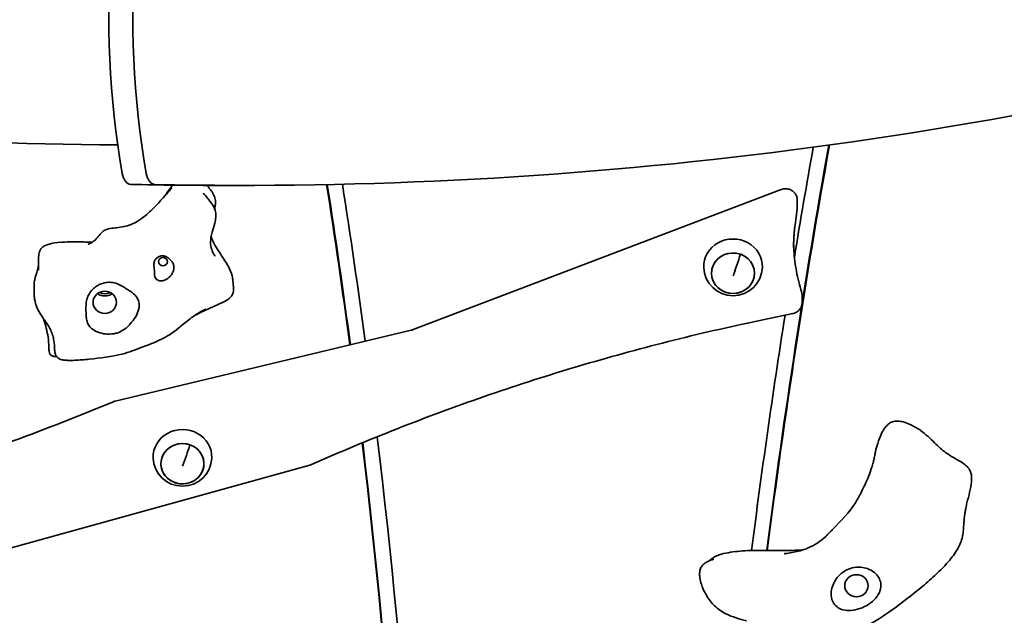
# Model space of a CAD drawing. Units: millimetres. Extents: x -688 to 8997, y -750 to 8615.
# Drawn here: x 6302 to 6805, y 2119 to 2424 of the extents above; entities that cross this region are included whole.
import ezdxf

# ---------------------------------------------------------------- set-up
doc = ezdxf.new("R2010")
doc.units = ezdxf.units.MM
doc.layers.add('Dimensions', color=7, linetype='Continuous')
doc.layers.add('Widoczne (ISO)', color=255, linetype='Continuous', lineweight=50)
doc.styles.get("Standard").update_dxf_attribs({"font": 'arial.ttf'})
doc.dimstyles.new('Leikkiset keinu', dxfattribs={"dimtxt": 150, "dimasz": 2.5, "dimexe": 0.06, "dimexo": 0.625, "dimtad": 0, "dimtih": 1, "dimtoh": 1, "dimdec": 0, "dimtxsty": 'Standard', "dimcen": 2.5, "dimadec": 0, "dimazin": 0, "dimtfac": 1, "dimtmove": 0, "dimatfit": 3, "dimfxl": 1, "dimarcsym": 0})

# ---------------------------------------------------------------- blocks, each defined once
blk = doc.blocks.new('*D91')
at = {"layer": 'Defpoints', "color": 0}
for p in [(227.59, 2727.33), (8985, 2487.27), (8985, -651.69)]:
    blk.add_point(p, dxfattribs=at)
at = {"layer": 'Dimensions', "color": 0, "lineweight": -2}
for p, q in [((227.59, 2726.7), (227.59, -651.75)), ((8985, 2486.64), (8985, -651.75)), ((230.09, -651.69), (4381.95, -651.69)), ((8982.5, -651.69), (4830.65, -651.69))]:
    blk.add_line(p, q, dxfattribs=at)
at = {"layer": 'Dimensions', "color": 0}
for points in [[(230.09, -651.27), (230.09, -652.11), (227.59, -651.69)], [(8982.5, -652.11), (8982.5, -651.27), (8985, -651.69)]]:
    blk.add_solid(points, dxfattribs=at)
at = {"layer": 'Dimensions', "color": 0, "insert": (4606.3, -651.69), "char_height": 150, "attachment_point": 5}
blk.add_mtext('8757', dxfattribs=at)
blk = doc.blocks.new('*D92')
at = {"layer": 'Defpoints', "color": 0}
for p in [(7599.1, 2915.41), (2227.59, 2734.83), (7599.1, 733.9)]:
    blk.add_point(p, dxfattribs=at)
at = {"layer": 'Dimensions', "color": 0, "lineweight": -2}
for p, q in [((7599.1, 2914.78), (7599.1, 733.84)), ((2227.59, 2734.2), (2227.59, 733.84)), ((2230.09, 733.9), (4689.82, 733.9)), ((7596.6, 733.9), (5136.87, 733.9))]:
    blk.add_line(p, q, dxfattribs=at)
at = {"layer": 'Dimensions', "color": 0}
for points in [[(2230.09, 734.32), (2230.09, 733.48), (2227.59, 733.9)], [(7596.6, 733.48), (7596.6, 734.32), (7599.1, 733.9)]]:
    blk.add_solid(points, dxfattribs=at)
at = {"layer": 'Dimensions', "color": 0, "insert": (4913.35, 733.9), "char_height": 150, "attachment_point": 5}
blk.add_mtext('5372', dxfattribs=at)

msp = doc.modelspace()

# ---------------------------------------------------------------- linework, layer by layer
at = {"layer": 'Widoczne (ISO)', "linetype": 'Continuous', "lineweight": 35}
for p, q in [((6416.7, 2339.22), (6404.42, 2339.22)), ((6503.18, 2265.42), (6691.32, 2337.06)), ((6699.53, 2327.94), (6699.53, 2331.71)), ((6699.48, 2327.23), (6698.39, 2318.82)), ((6670.38, 2303.75), (6670.47, 2303.97)), ((6701.99, 2279.26), (6701.99, 2283.02)), ((6697.28, 2273.64), (6677.15, 2269.39)), ((6350.78, 2228.84), (6502.14, 2265.1)), ((6388.89, 2206.27), (6388.97, 2206.49)), ((6450.39, 2196.06), (6284.67, 2150.17))]:
    msp.add_line(p, q, dxfattribs=at)
for centre in [(6666.69, 2297.75), (6385.19, 2200.28)]:
    msp.add_arc(centre, 15, 182.234, 357.766, dxfattribs=at)
for centre, major_axis, ratio, start_param, end_param in [((6501.51, 2424.48), (0, 268.43), 0.573576, 0.986185, 1.87009), ((6513.8, 2424.48), (0, 268.43), 0.573576, 0.986185, 1.87009), ((6377.54, 10735.13), (0, -8375.36), 0.573576, 6.154238, 6.277883), ((6416.7, 8938.15), (0, -6598.93), 0.573576, 6.271112, 6.443671), ((11396.58, 1622.5), (-4746.24, 0), 0.939693, 6.117101, 6.164079), ((11396.58, 1620.44), (-4746.24, 0), 0.939693, 6.116623, 6.163616), ((11396.58, 1620.44), (-4754.24, 0), 0.939693, 6.117163, 6.129903), ((6358.78, 2347.7), (0, -8), 0.573576, 5.011683, 6.271112), ((6371.06, 2347.7), (0, -8), 0.573576, 5.011683, 6.271112), ((6404.42, 8938.15), (0, -6598.93), 0.573576, 6.271112, 6.283185), ((2313.81, 1768.47), (4189.43, 0), 0.939693, 0.124565, 0.145597), ((2313.81, 1770.52), (4189.43, 0), 0.939693, 0.124056, 0.145072), ((2313.81, 1768.47), (4197.43, 0), 0.939693, 0.124805, 0.145362), ((6666.69, 2297.68), (-15, 0), 0.939693, 3.104951, 6.319827), ((6666.69, 2294.26), (-11, 0), 0.939693, 4.363323, 10.644763), ((6666.69, 2299.14), (5.83, 17.03), 0.116978, 4.382841, 5.040304), ((6666.69, 2299.14), (5.85, 17.02), 0.117539, 4.383036, 5.040499), ((6666.69, 2294.26), (-11, 0), 0.939693, 4.361578, 4.363323), ((6345.48, 2288.26), (6, 0), 0.939693, 4.050125, 5.374653), ((6345.48, 2288.26), (-4.75, 0), 0.939693, 1.009674, 2.131918), ((11396.58, 1620.44), (-4754.24, 0), 0.939693, 6.13664, 6.163833), ((6385.19, 2200.21), (-15, 0), 0.939693, 3.104951, 6.319827), ((2313.81, 1768.47), (4197.43, 0), 0.939693, 0.019299, 0.112335), ((6385.19, 2196.79), (-11, 0), 0.939693, 4.363323, 10.644763), ((6385.19, 2201.66), (5.83, 17.03), 0.116978, 4.382841, 5.040304), ((6385.19, 2201.66), (5.85, 17.02), 0.117539, 4.383036, 5.040499), ((6385.19, 2196.79), (-11, 0), 0.939693, 4.361578, 4.363323), ((2313.81, 1768.47), (4189.43, 0), 0.939693, 0.019336, 0.111746), ((2313.81, 1770.52), (4189.43, 0), 0.939693, 0.018815, 0.111246)]:
    msp.add_ellipse(centre, major_axis=major_axis, ratio=ratio, start_param=start_param, end_param=end_param, dxfattribs=at)
for centre, major_axis in [((6375.21, 2300.2), (-2.25, 0)), ((6666.69, 2294.26), (11, 0)), ((6345.48, 2279.37), (-6, 0)), ((6385.19, 2196.79), (11, 0)), ((6729.81, 2134.36), (6, 0))]:
    msp.add_ellipse(centre, major_axis=major_axis, ratio=0.939693, dxfattribs=at)
for points, knots in [([(6375.37, 2332.93), (6376.44, 2334.14), (6377.51, 2335.36), (6378.83, 2336.81), (6379.12, 2337.14), (6379.46, 2337.5), (6379.54, 2337.58), (6379.64, 2337.69), (6379.67, 2337.73), (6379.73, 2337.79), (6379.75, 2337.81), (6379.77, 2337.84), (6379.78, 2337.85), (6379.78, 2337.85)], [0, 0, 0, 0, 0.5041154, 0.5041154, 0.6470617, 0.6470617, 0.6933467, 0.6933467, 0.7186262, 0.7186262, 0.7439835, 0.7439835, 0.7673639, 0.7673639, 0.7673639, 0.7673639]), ([(6397.67, 2339.23), (6398.32, 2338.48), (6398.95, 2337.71), (6400.06, 2336.21), (6400.55, 2335.48), (6401.39, 2333.9), (6401.74, 2333.03), (6401.92, 2332.12)], [0.2177391, 0.2177391, 0.2177391, 0.2177391, 0.5254272, 0.5254272, 0.7942345, 0.7942345, 1.0734527, 1.0734527, 1.0734527, 1.0734527]), ([(6699.53, 2331.71), (6699.53, 2332.31), (6699.43, 2332.92), (6699.04, 2334.07), (6698.75, 2334.61), (6698, 2335.59), (6697.55, 2336.03), (6696.51, 2336.74), (6695.93, 2337.02), (6694.71, 2337.39), (6694.06, 2337.48), (6692.77, 2337.45), (6692.13, 2337.34), (6691.45, 2337.11), (6691.38, 2337.08), (6691.32, 2337.06)], [5.78212, 5.78212, 5.78212, 5.78212, 6.090834, 6.090834, 6.401934, 6.401934, 6.718997, 6.718997, 7.042877, 7.042877, 7.371761, 7.371761, 7.702308, 7.702308, 7.737933, 7.737933, 7.737933, 7.737933]), ([(6395.89, 2335.12), (6396.27, 2334.7), (6396.68, 2334.25), (6397.63, 2333.18), (6398.18, 2332.55), (6399.44, 2331), (6400.13, 2330.06), (6401.33, 2327.99), (6401.82, 2326.84), (6402.06, 2325.65)], [0, 0, 0, 0, 0.183034, 0.183034, 0.43307, 0.43307, 0.781863, 0.781863, 1.149657, 1.149657, 1.149657, 1.149657]), ([(6401.92, 2332.12), (6402.08, 2331.33), (6402.11, 2330.5), (6401.97, 2328.84), (6401.81, 2328.01), (6401.6, 2327.2)], [0, 0, 0, 0, 0.2456222, 0.2456222, 0.5003245, 0.5003245, 0.5003245, 0.5003245]), ([(6358.88, 2319.18), (6360.68, 2319.9), (6362.37, 2320.92), (6366.02, 2323.5), (6367.94, 2325.18), (6370.87, 2328.02), (6371.97, 2329.16), (6373.04, 2330.33)], [0, 0, 0, 0, 0.585784, 0.585784, 1.35736, 1.35736, 1.860955, 1.860955, 1.860955, 1.860955]), ([(6699.53, 2327.94), (6699.53, 2327.9), (6699.53, 2327.85), (6699.53, 2327.75), (6699.53, 2327.71), (6699.52, 2327.61), (6699.52, 2327.56), (6699.51, 2327.47), (6699.51, 2327.42), (6699.5, 2327.33), (6699.49, 2327.28), (6699.48, 2327.23)], [0.5010654, 0.5010654, 0.5010654, 0.5010654, 0.5253466, 0.5253466, 0.5496279, 0.5496279, 0.5739091, 0.5739091, 0.5981904, 0.5981904, 0.6224717, 0.6224717, 0.6224717, 0.6224717]), ([(6402.06, 2325.65), (6402.25, 2324.75), (6402.29, 2323.8), (6402.15, 2321.85), (6401.95, 2320.83), (6401.32, 2318.3), (6400.82, 2316.8), (6400.4, 2315.34)], [0, 0, 0, 0, 0.278765, 0.278765, 0.587169, 0.587169, 1.063194, 1.063194, 1.063194, 1.063194]), ([(6339.94, 2310.76), (6340.65, 2311.34), (6341.38, 2312.15), (6342.76, 2313.81), (6343.43, 2314.65), (6344.54, 2315.63), (6344.87, 2315.88), (6345.58, 2316.33), (6345.96, 2316.52), (6346.36, 2316.67)], [0, 0, 0, 0, 0.3956859, 0.3956859, 0.7256241, 0.7256241, 0.8490868, 0.8490868, 0.9776338, 0.9776338, 0.9776338, 0.9776338]), ([(6346.36, 2316.67), (6347.02, 2316.92), (6347.7, 2317.07), (6349.43, 2317.36), (6350.48, 2317.45), (6354.02, 2317.84), (6356.54, 2318.24), (6358.88, 2319.18)], [0, 0, 0, 0, 0.208916, 0.208916, 0.526442, 0.526442, 1.284627, 1.284627, 1.284627, 1.284627]), ([(6698.39, 2318.82), (6698.29, 2318.07), (6698.21, 2317.31), (6698.05, 2315.8), (6697.98, 2315.04), (6697.86, 2313.53), (6697.81, 2312.77), (6697.74, 2311.26), (6697.71, 2310.5), (6697.67, 2308.98), (6697.66, 2308.22), (6697.66, 2307.46)], [2.519121, 2.519121, 2.519121, 2.519121, 2.5434022, 2.5434022, 2.5676835, 2.5676835, 2.5919648, 2.5919648, 2.616246, 2.616246, 2.6405273, 2.6405273, 2.6405273, 2.6405273]), ([(6337.03, 2308.99), (6337.03, 2308.99), (6337.04, 2309), (6337.12, 2309.03), (6337.29, 2309.11), (6337.76, 2309.34), (6338.07, 2309.5), (6338.88, 2309.97), (6339.42, 2310.33), (6339.94, 2310.76)], [0.2146177, 0.2146177, 0.2146177, 0.2146177, 0.2771023, 0.2771023, 0.4689269, 0.4689269, 0.666704, 0.666704, 0.9579272, 0.9579272, 0.9579272, 0.9579272]), ([(6400.4, 2315.34), (6400.15, 2314.42), (6399.92, 2313.52), (6399.51, 2311.09), (6399.5, 2309.59), (6399.93, 2307.02), (6400.31, 2305.89), (6400.76, 2304.94)], [0, 0, 0, 0, 0.29622, 0.29622, 0.811401, 0.811401, 1.254988, 1.254988, 1.254988, 1.254988]), ([(6400.18, 2311.82), (6400.76, 2310.4), (6401.54, 2309), (6403.82, 2305.27), (6405.43, 2302.98), (6407.53, 2299.66), (6408.11, 2298.7), (6408.65, 2297.71)], [0, 0, 0, 0, 0.502324, 0.502324, 1.372307, 1.372307, 1.717387, 1.717387, 1.717387, 1.717387]), ([(6311.57, 2300.62), (6311.57, 2300.65), (6311.57, 2300.68), (6311.57, 2300.75), (6311.57, 2300.8), (6311.57, 2300.92), (6311.57, 2301.01), (6311.57, 2301.27), (6311.57, 2301.45), (6311.6, 2302.2), (6311.63, 2302.76), (6311.75, 2303.78), (6311.84, 2304.27), (6312.01, 2304.94), (6312.07, 2305.13), (6312.16, 2305.41), (6312.19, 2305.49), (6312.24, 2305.62), (6312.25, 2305.67), (6312.3, 2305.78), (6312.33, 2305.86), (6312.39, 2306), (6312.42, 2306.07), (6312.47, 2306.17), (6312.48, 2306.2), (6312.5, 2306.24)], [0, 0, 0, 0, 0.0180938, 0.0180938, 0.0376638, 0.0376638, 0.0675208, 0.0675208, 0.1297343, 0.1297343, 0.3162275, 0.3162275, 0.4885379, 0.4885379, 0.5583785, 0.5583785, 0.5902243, 0.5902243, 0.6067427, 0.6067427, 0.6318905, 0.6318905, 0.6542867, 0.6542867, 0.6661466, 0.6661466, 0.6661466, 0.6661466]), ([(6313.81, 2307.75), (6313.56, 2307.57), (6313.32, 2307.36), (6312.91, 2306.91), (6312.74, 2306.67), (6312.56, 2306.36), (6312.53, 2306.3), (6312.5, 2306.24)], [-0.7443082, -0.7443082, -0.7443082, -0.7443082, -0.69336, -0.69336, -0.6455946, -0.6455946, -0.6341645, -0.6341645, -0.6341645, -0.6341645]), ([(6328.96, 2310.34), (6327.15, 2310.33), (6325.29, 2310.25), (6320.48, 2309.88), (6318.87, 2309.56), (6317.51, 2309.28), (6316.62, 2309.05), (6314.94, 2308.45), (6314.3, 2308.11), (6313.81, 2307.75)], [-0.5215955, -0.5215955, -0.5215955, -0.5215955, -0.4547713, -0.4547713, -0.3433605, -0.3433605, -0.1838956, -0.1838956, 0, 0, 0, 0]), ([(6339.13, 2310.15), (6338.31, 2310.15), (6337.43, 2310.17), (6334.26, 2310.26), (6331.74, 2310.37), (6328.96, 2310.34)], [-1.173524, -1.173524, -1.173524, -1.173524, -0.833276, -0.833276, 0, 0, 0, 0]), ([(6697.68, 2309.34), (6697.7, 2308.18), (6697.75, 2307.01), (6697.93, 2304.06), (6698.1, 2302.27), (6698.53, 2298.7), (6698.8, 2296.93), (6699.46, 2293.39), (6699.84, 2291.64), (6700.71, 2288.14), (6701.2, 2286.41), (6701.74, 2284.69)], [2.6605847, 2.6605847, 2.6605847, 2.6605847, 2.697892, 2.697892, 2.7552566, 2.7552566, 2.8126213, 2.8126213, 2.869986, 2.869986, 2.9273507, 2.9273507, 2.9273507, 2.9273507]), ([(6370.94, 2300.48), (6371.06, 2300.76), (6371.21, 2301.03), (6371.55, 2301.52), (6371.74, 2301.74), (6372.14, 2302.12), (6372.35, 2302.29), (6372.79, 2302.58), (6373.02, 2302.7), (6373.57, 2302.93), (6373.89, 2303.03), (6374.78, 2303.18), (6375.35, 2303.17), (6376.43, 2302.93), (6376.92, 2302.72), (6377.37, 2302.43)], [-0.772244, -0.772244, -0.772244, -0.772244, -0.6797915, -0.6797915, -0.5923347, -0.5923347, -0.5128337, -0.5128337, -0.4342462, -0.4342462, -0.3336394, -0.3336394, -0.1625788, -0.1625788, 0, 0, 0, 0]), ([(6377.37, 2302.43), (6377.85, 2302.13), (6378.29, 2301.74), (6379.1, 2300.95), (6379.4, 2300.64), (6379.92, 2300.03), (6380.17, 2299.67), (6380.39, 2299.2)], [-0.4656488, -0.4656488, -0.4656488, -0.4656488, -0.2884166, -0.2884166, -0.156885, -0.156885, 0, 0, 0, 0]), ([(6400.76, 2304.94), (6400.95, 2304.51), (6401.17, 2304.1), (6401.48, 2303.55), (6401.58, 2303.37), (6401.71, 2303.15), (6401.75, 2303.09), (6401.78, 2303.04), (6401.79, 2303.04), (6401.79, 2303.04)], [0, 0, 0, 0, 0.1964415, 0.1964415, 0.2999071, 0.2999071, 0.3579606, 0.3579606, 0.3815919, 0.3815919, 0.3815919, 0.3815919]), ([(6309.45, 2289.64), (6309.49, 2290.06), (6309.56, 2290.52), (6309.74, 2291.51), (6309.88, 2292.06), (6310.24, 2293.32), (6310.48, 2294.04), (6310.94, 2295.43), (6311.16, 2296.13), (6311.44, 2297.27), (6311.52, 2297.76), (6311.55, 2298.1)], [0, 0, 0, 0, 0.1383498, 0.1383498, 0.3065648, 0.3065648, 0.5328686, 0.5328686, 0.7805964, 0.7805964, 0.9976756, 0.9976756, 0.9976756, 0.9976756]), ([(6370.57, 2297.97), (6370.55, 2298.18), (6370.55, 2298.39), (6370.57, 2299.37), (6370.73, 2299.98), (6370.94, 2300.48)], [-0.2113681, -0.2113681, -0.2113681, -0.2113681, -0.1656774, -0.1656774, 0, 0, 0, 0]), ([(6370.86, 2295.15), (6370.84, 2295.51), (6370.81, 2295.91), (6370.68, 2296.92), (6370.6, 2297.44), (6370.57, 2297.97)], [-0.3074964, -0.3074964, -0.3074964, -0.3074964, -0.161209, -0.161209, 0, 0, 0, 0]), ([(6380.39, 2299.2), (6380.5, 2298.95), (6380.6, 2298.7), (6380.75, 2298.1), (6380.81, 2297.76), (6380.86, 2296.69), (6380.73, 2295.93), (6380.27, 2294.65), (6380.02, 2294.16), (6379.46, 2293.32), (6379.18, 2292.96), (6378.58, 2292.31), (6378.26, 2292.02), (6377.54, 2291.46), (6377.14, 2291.2), (6376.21, 2290.72), (6375.67, 2290.52), (6374.54, 2290.29), (6374, 2290.28), (6373.1, 2290.44), (6372.72, 2290.58), (6372.07, 2291), (6371.8, 2291.25), (6371.35, 2291.88), (6371.18, 2292.26), (6371.07, 2292.66)], [-1.55926, -1.55926, -1.55926, -1.55926, -1.479786, -1.479786, -1.378845, -1.378845, -1.166407, -1.166407, -1.020346, -1.020346, -0.901496, -0.901496, -0.787893, -0.787893, -0.66315, -0.66315, -0.511401, -0.511401, -0.358081, -0.358081, -0.236267, -0.236267, -0.125652, -0.125652, 0, 0, 0, 0]), ([(6408.65, 2297.71), (6409.47, 2296.19), (6410.19, 2294.59), (6410.7, 2292.48), (6410.78, 2292.06), (6410.87, 2291.41), (6410.9, 2291.16), (6410.92, 2290.83), (6410.93, 2290.72), (6410.94, 2290.55), (6410.94, 2290.49), (6410.94, 2290.4), (6410.95, 2290.37), (6410.95, 2290.33), (6410.95, 2290.31), (6410.95, 2290.3)], [0, 0, 0, 0, 0.5295721, 0.5295721, 0.6550766, 0.6550766, 0.7288021, 0.7288021, 0.7669937, 0.7669937, 0.7934798, 0.7934798, 0.8109132, 0.8109132, 0.829443, 0.829443, 0.829443, 0.829443]), ([(6309.39, 2287.98), (6309.39, 2288.03), (6309.39, 2288.1), (6309.39, 2288.27), (6309.39, 2288.38), (6309.4, 2288.64), (6309.4, 2288.81), (6309.42, 2289.2), (6309.43, 2289.42), (6309.45, 2289.64)], [0, 0, 0, 0, 0.0421211, 0.0421211, 0.0857759, 0.0857759, 0.1453852, 0.1453852, 0.2171283, 0.2171283, 0.2171283, 0.2171283]), ([(6335.85, 2276.32), (6335.85, 2277.3), (6335.88, 2278.32), (6336.19, 2280.48), (6336.46, 2281.51), (6337.52, 2284.04), (6338.49, 2285.38), (6339.73, 2286.48)], [-1.269996, -1.269996, -1.269996, -1.269996, -0.925359, -0.925359, -0.570995, -0.570995, 0, 0, 0, 0]), ([(6339.73, 2286.48), (6340.32, 2287.01), (6340.98, 2287.49), (6342.3, 2288.27), (6342.97, 2288.59), (6344.44, 2289.14), (6345.26, 2289.37), (6346.1, 2289.5)], [-0.8032213, -0.8032213, -0.8032213, -0.8032213, -0.5279834, -0.5279834, -0.2766121, -0.2766121, 0, 0, 0, 0]), ([(6346.1, 2289.5), (6346.93, 2289.63), (6347.78, 2289.67), (6349.81, 2289.52), (6350.91, 2289.26), (6352.01, 2288.85)], [-0.6230075, -0.6230075, -0.6230075, -0.6230075, -0.3503944, -0.3503944, 0, 0, 0, 0]), ([(6352.01, 2288.85), (6353, 2288.47), (6353.87, 2288), (6355.24, 2287.16), (6355.82, 2286.76), (6356.48, 2286.34)], [-0.5462531, -0.5462531, -0.5462531, -0.5462531, -0.2340389, -0.2340389, 0, 0, 0, 0]), ([(6411.26, 2286.99), (6411.26, 2286.99), (6411.26, 2286.99), (6411.26, 2286.98), (6411.26, 2286.97), (6411.27, 2286.93), (6411.27, 2286.89), (6411.28, 2286.8), (6411.28, 2286.75), (6411.3, 2286.64), (6411.3, 2286.57), (6411.31, 2286.41), (6411.32, 2286.31), (6411.33, 2286.06), (6411.33, 2285.9), (6411.32, 2285.5), (6411.3, 2285.25), (6411.2, 2284.64), (6411.11, 2284.29), (6410.88, 2283.66), (6410.74, 2283.38), (6410.35, 2282.71), (6410.06, 2282.35), (6409.31, 2281.53), (6408.79, 2281.08), (6408.2, 2280.67)], [0.006831, 0.006831, 0.006831, 0.006831, 0.0168629, 0.0168629, 0.0314166, 0.0314166, 0.0538966, 0.0538966, 0.0729139, 0.0729139, 0.0946265, 0.0946265, 0.1246588, 0.1246588, 0.1709115, 0.1709115, 0.2458093, 0.2458093, 0.3602859, 0.3602859, 0.4737289, 0.4737289, 0.6515967, 0.6515967, 0.8860973, 0.8860973, 0.8860973, 0.8860973]), ([(6410.94, 2290.34), (6410.94, 2290.34), (6410.94, 2290.34), (6410.94, 2290.34), (6410.95, 2290.3), (6410.97, 2290.14), (6410.99, 2290.03), (6411.03, 2289.75), (6411.05, 2289.58), (6411.08, 2289.32), (6411.09, 2289.23), (6411.1, 2289.14)], [0.217524, 0.217524, 0.217524, 0.217524, 0.2199204, 0.2199204, 0.2911931, 0.2911931, 0.3571082, 0.3571082, 0.439532, 0.439532, 0.4800321, 0.4800321, 0.4800321, 0.4800321]), ([(6411.1, 2289.14), (6411.13, 2288.9), (6411.15, 2288.69), (6411.18, 2288.24), (6411.19, 2288.02), (6411.23, 2287.41), (6411.25, 2287.11), (6411.26, 2286.99), (6411.26, 2286.98), (6411.26, 2286.97)], [0, 0, 0, 0, 0.116831, 0.116831, 0.2914105, 0.2914105, 0.6744013, 0.6744013, 0.7208656, 0.7208656, 0.7208656, 0.7208656]), ([(6311.88, 2274.49), (6311.31, 2275.54), (6310.81, 2276.67), (6309.95, 2279.16), (6309.62, 2280.57), (6309.44, 2282.27), (6309.42, 2282.55), (6309.4, 2282.97), (6309.4, 2283.12), (6309.39, 2283.33), (6309.39, 2283.41), (6309.39, 2283.51), (6309.39, 2283.55), (6309.39, 2283.6), (6309.39, 2283.61), (6309.39, 2283.64), (6309.39, 2283.65), (6309.39, 2283.66)], [0, 0, 0, 0, 0.3637088, 0.3637088, 0.7927196, 0.7927196, 0.8763901, 0.8763901, 0.9203615, 0.9203615, 0.9440024, 0.9440024, 0.9569195, 0.9569195, 0.9638986, 0.9638986, 0.9712303, 0.9712303, 0.9712303, 0.9712303]), ([(6358.72, 2284.91), (6359.24, 2284.56), (6359.74, 2284.18), (6360.75, 2283.27), (6361.24, 2282.73), (6362.1, 2281.51), (6362.43, 2280.86), (6362.98, 2279.22), (6363.08, 2278.26), (6363.02, 2277.34)], [-0.9572346, -0.9572346, -0.9572346, -0.9572346, -0.7670306, -0.7670306, -0.5469269, -0.5469269, -0.3191974, -0.3191974, 0, 0, 0, 0]), ([(6408.08, 2280.58), (6407.25, 2280.02), (6406.3, 2279.53), (6404.79, 2278.83), (6404.19, 2278.57), (6403.33, 2278.21), (6403.03, 2278.08), (6402.38, 2277.8), (6402.03, 2277.64), (6401.29, 2277.31), (6400.91, 2277.14), (6400.07, 2276.76), (6399.6, 2276.54), (6398.31, 2275.95), (6397.49, 2275.57), (6396.13, 2274.94), (6395.59, 2274.68), (6395.05, 2274.43)], [0, 0, 0, 0, 0.327485, 0.327485, 0.535696, 0.535696, 0.667742, 0.667742, 0.821484, 0.821484, 0.952883, 0.952883, 1.109953, 1.109953, 1.380909, 1.380909, 1.559463, 1.559463, 1.559463, 1.559463]), ([(6701.99, 2283.02), (6701.99, 2283.14), (6701.99, 2283.25), (6701.97, 2283.47), (6701.96, 2283.59), (6701.94, 2283.81), (6701.92, 2283.92), (6701.88, 2284.14), (6701.85, 2284.25), (6701.8, 2284.47), (6701.77, 2284.58), (6701.74, 2284.69)], [5.7821199, 5.7821199, 5.7821199, 5.7821199, 5.8394846, 5.8394846, 5.8968493, 5.8968493, 5.954214, 5.954214, 6.0115786, 6.0115786, 6.0689433, 6.0689433, 6.0689433, 6.0689433]), ([(6337.5, 2267.27), (6337, 2267.95), (6336.67, 2268.7), (6336.2, 2270.33), (6336.09, 2271.15), (6335.9, 2272.95), (6335.84, 2274.57), (6335.85, 2276.32)], [-1.094457, -1.094457, -1.094457, -1.094457, -0.813399, -0.813399, -0.528858, -0.528858, 0, 0, 0, 0]), ([(6363.02, 2277.34), (6362.99, 2276.73), (6362.89, 2276.13), (6362.58, 2274.89), (6362.35, 2274.24), (6361.52, 2272.38), (6360.79, 2271.25), (6359.95, 2270.15)], [-0.9126214, -0.9126214, -0.9126214, -0.9126214, -0.7052972, -0.7052972, -0.4651973, -0.4651973, 0, 0, 0, 0]), ([(6397.19, 2275.91), (6397.19, 2275.91), (6397.19, 2275.91), (6397.17, 2275.91), (6397.15, 2275.89), (6397.05, 2275.85), (6396.96, 2275.81), (6396.75, 2275.72), (6396.63, 2275.66), (6396.23, 2275.47), (6395.93, 2275.32), (6394.98, 2274.84), (6394.31, 2274.47), (6393.54, 2274.02), (6393.44, 2273.95), (6393.33, 2273.89)], [0.4207681, 0.4207681, 0.4207681, 0.4207681, 0.4274, 0.4274, 0.4512846, 0.4512846, 0.4989696, 0.4989696, 0.5516985, 0.5516985, 0.6712929, 0.6712929, 0.9208397, 0.9208397, 0.9599365, 0.9599365, 0.9599365, 0.9599365]), ([(6701.99, 2279.26), (6701.99, 2278.73), (6701.91, 2278.2), (6701.61, 2277.19), (6701.39, 2276.7), (6700.82, 2275.81), (6700.48, 2275.4), (6699.69, 2274.7), (6699.25, 2274.4), (6698.3, 2273.92), (6697.8, 2273.75), (6697.28, 2273.64)], [0.501065, 0.501065, 0.501065, 0.501065, 0.771002, 0.771002, 1.040938, 1.040938, 1.310874, 1.310874, 1.58081, 1.58081, 1.850746, 1.850746, 1.850746, 1.850746]), ([(6317.06, 2266.66), (6316.75, 2267.23), (6316.39, 2267.8), (6315.61, 2268.97), (6315.18, 2269.58), (6313.97, 2271.25), (6313.2, 2272.3), (6312.29, 2273.78), (6312.08, 2274.13), (6311.88, 2274.49)], [0, 0, 0, 0, 0.1993976, 0.1993976, 0.4237256, 0.4237256, 0.8332331, 0.8332331, 0.9591635, 0.9591635, 0.9591635, 0.9591635]), ([(6393.33, 2273.89), (6391.46, 2272.75), (6389.62, 2271.38), (6384.79, 2267.55), (6381.84, 2264.93), (6378.52, 2262.78)], [0, 0, 0, 0, 0.703172, 0.703172, 1.891403, 1.891403, 1.891403, 1.891403]), ([(6316.73, 2259.27), (6316.54, 2262.34), (6315.79, 2265.39), (6314.78, 2268.83), (6314.63, 2269.34), (6314.47, 2269.85)], [0, 0, 0, 0, 0.996361, 0.996361, 1.172787, 1.172787, 1.172787, 1.172787]), ([(6319.63, 2258.36), (6319.55, 2259.23), (6319.4, 2260.17), (6318.98, 2261.97), (6318.73, 2262.82), (6318.05, 2264.66), (6317.61, 2265.66), (6317.06, 2266.66)], [0, 0, 0, 0, 0.404806, 0.404806, 0.733529, 0.733529, 1.083322, 1.083322, 1.083322, 1.083322]), ([(6353.04, 2264.15), (6352.44, 2263.9), (6351.81, 2263.69), (6349.75, 2263.18), (6348.27, 2263.05), (6345.5, 2263.18), (6344.22, 2263.39), (6341.65, 2264.16), (6340.46, 2264.71), (6338.68, 2265.94), (6338.01, 2266.57), (6337.5, 2267.27)], [-1.363633, -1.363633, -1.363633, -1.363633, -1.209721, -1.209721, -0.871749, -0.871749, -0.578021, -0.578021, -0.260017, -0.260017, 0, 0, 0, 0]), ([(6359.95, 2270.15), (6358.69, 2268.5), (6357.42, 2267.16), (6355.33, 2265.37), (6354.27, 2264.67), (6353.04, 2264.15)], [-0.8577081, -0.8577081, -0.8577081, -0.8577081, -0.4102375, -0.4102375, 0, 0, 0, 0]), ([(6677.15, 2269.39), (6661.58, 2266.1), (6646.09, 2262.49), (6615.29, 2254.62), (6599.98, 2250.37), (6569.57, 2241.25), (6554.48, 2236.37), (6524.53, 2225.99), (6509.68, 2220.49), (6480.25, 2208.88), (6465.67, 2202.78), (6451.24, 2196.37)], [1.2908465, 1.2908465, 1.2908465, 1.2908465, 1.3349096, 1.3349096, 1.3789728, 1.3789728, 1.423036, 1.423036, 1.4670991, 1.4670991, 1.5111623, 1.5111623, 1.5111623, 1.5111623]), ([(6378.52, 2262.78), (6375.87, 2261.08), (6372.98, 2259.69), (6368.18, 2257.75), (6366.28, 2257.07), (6364.4, 2256.37)], [0, 0, 0, 0, 0.947746, 0.947746, 1.557775, 1.557775, 1.557775, 1.557775]), ([(6503.18, 2265.42), (6503.11, 2265.39), (6503.05, 2265.37), (6502.91, 2265.32), (6502.84, 2265.3), (6502.7, 2265.25), (6502.63, 2265.23), (6502.49, 2265.19), (6502.42, 2265.17), (6502.28, 2265.13), (6502.21, 2265.11), (6502.14, 2265.1)], [1.6868447, 1.6868447, 1.6868447, 1.6868447, 1.7139245, 1.7139245, 1.7410043, 1.7410043, 1.7680841, 1.7680841, 1.7951639, 1.7951639, 1.8222437, 1.8222437, 1.8222437, 1.8222437]), ([(6319.82, 2251.71), (6319.57, 2251.71), (6319.31, 2251.73), (6318.86, 2251.82), (6318.67, 2251.88), (6318.24, 2252.08), (6318.01, 2252.25), (6317.69, 2252.59), (6317.56, 2252.78), (6317.32, 2253.22), (6317.22, 2253.5), (6317.04, 2254.14), (6316.99, 2254.51), (6316.87, 2255.49), (6316.85, 2256.11), (6316.8, 2257.57), (6316.78, 2258.43), (6316.73, 2259.27)], [0, 0, 0, 0, 0.0771442, 0.0771442, 0.13904, 0.13904, 0.2239522, 0.2239522, 0.2936443, 0.2936443, 0.3882778, 0.3882778, 0.5180432, 0.5180432, 0.7192499, 0.7192499, 0.9925771, 0.9925771, 0.9925771, 0.9925771]), ([(6322.53, 2250.28), (6322.13, 2250.45), (6321.76, 2250.69), (6321.28, 2251.11), (6321.14, 2251.25), (6320.82, 2251.65), (6320.65, 2251.91), (6320.38, 2252.43), (6320.28, 2252.69), (6320.19, 2252.98), (6320.18, 2253), (6320.16, 2253.06), (6320.15, 2253.1), (6320.13, 2253.19), (6320.11, 2253.25), (6320.08, 2253.37), (6320.07, 2253.44), (6320.01, 2253.71), (6319.98, 2253.91), (6319.9, 2254.41), (6319.87, 2254.7), (6319.78, 2255.66), (6319.75, 2256.29), (6319.69, 2257.4), (6319.67, 2257.89), (6319.63, 2258.36)], [0, 0, 0, 0, 0.131769, 0.131769, 0.19079, 0.19079, 0.285963, 0.285963, 0.376314, 0.376314, 0.384481, 0.384481, 0.396732, 0.396732, 0.415378, 0.415378, 0.436307, 0.436307, 0.499446, 0.499446, 0.59545, 0.59545, 0.826852, 0.826852, 1.042356, 1.042356, 1.042356, 1.042356]), ([(6337.53, 2250.26), (6335.07, 2250.02), (6332.64, 2249.83), (6328.98, 2249.67), (6327.75, 2249.63), (6325.84, 2249.7), (6325.18, 2249.74), (6323.86, 2249.9), (6323.16, 2250.02), (6322.53, 2250.28)], [0, 0, 0, 0, 0.791244, 0.791244, 1.188656, 1.188656, 1.39185, 1.39185, 1.600178, 1.600178, 1.600178, 1.600178]), ([(6104.55, 2152.43), (6121.38, 2155.99), (6138.14, 2159.85), (6171.47, 2168.19), (6188.06, 2172.67), (6221.02, 2182.23), (6237.4, 2187.31), (6269.94, 2198.07), (6286.1, 2203.75), (6318.17, 2215.7), (6334.08, 2221.97), (6349.85, 2228.53)], [4.4324391, 4.4324391, 4.4324391, 4.4324391, 4.4715499, 4.4715499, 4.5106606, 4.5106606, 4.5497713, 4.5497713, 4.588882, 4.588882, 4.6279927, 4.6279927, 4.6279927, 4.6279927]), ([(6350.78, 2228.84), (6350.72, 2228.82), (6350.66, 2228.81), (6350.53, 2228.77), (6350.47, 2228.75), (6350.34, 2228.71), (6350.28, 2228.69), (6350.16, 2228.65), (6350.1, 2228.63), (6349.97, 2228.58), (6349.91, 2228.56), (6349.85, 2228.53)], [1.319349, 1.319349, 1.319349, 1.319349, 1.3527592, 1.3527592, 1.3861694, 1.3861694, 1.4195796, 1.4195796, 1.4529898, 1.4529898, 1.4864, 1.4864, 1.4864, 1.4864]), ([(6738.92, 2199.75), (6738.99, 2200.14), (6739.07, 2200.56), (6739.27, 2201.62), (6739.4, 2202.27), (6739.86, 2204.33), (6740.22, 2205.74), (6741.18, 2208.86), (6741.81, 2210.54), (6742.92, 2212.87), (6743.29, 2213.54), (6744.11, 2214.81), (6744.56, 2215.41), (6745.57, 2216.54), (6746.14, 2217.07), (6746.77, 2217.5)], [0, 0, 0, 0, 0.135608, 0.135608, 0.338039, 0.338039, 0.77358, 0.77358, 1.317304, 1.317304, 1.546776, 1.546776, 1.769713, 1.769713, 2.002644, 2.002644, 2.002644, 2.002644]), ([(6750.8, 2218.6), (6750.51, 2218.61), (6750.22, 2218.6), (6749.18, 2218.52), (6748.46, 2218.36), (6747.78, 2218.07)], [-0.3124268, -0.3124268, -0.3124268, -0.3124268, -0.2229277, -0.2229277, 0, 0, 0, 0]), ([(6750.8, 2218.6), (6751.8, 2218.57), (6752.81, 2218.42), (6755, 2217.85), (6756.17, 2217.37), (6759.03, 2216.05), (6760.69, 2215.11), (6762.4, 2213.93), (6762.57, 2213.81), (6762.74, 2213.69)], [0, 0, 0, 0, 0.304046, 0.304046, 0.679722, 0.679722, 1.250411, 1.250411, 1.313314, 1.313314, 1.313314, 1.313314]), ([(6762.74, 2213.69), (6765.32, 2211.84), (6767.56, 2209.6), (6771.61, 2205.66), (6773.46, 2203.92), (6775.52, 2202.42)], [0, 0, 0, 0, 0.964858, 0.964858, 1.757141, 1.757141, 1.757141, 1.757141]), ([(6775.52, 2202.42), (6777.96, 2200.66), (6780.68, 2199.26), (6784.22, 2197.09), (6785.11, 2196.45), (6786.35, 2195.37), (6786.75, 2194.96), (6787.29, 2194.26), (6787.47, 2194.01), (6787.78, 2193.46), (6787.93, 2193.16), (6788.05, 2192.86)], [0, 0, 0, 0, 0.937953, 0.937953, 1.278022, 1.278022, 1.4561, 1.4561, 1.549935, 1.549935, 1.648086, 1.648086, 1.648086, 1.648086]), ([(6451.24, 2196.37), (6451.19, 2196.34), (6451.13, 2196.32), (6451.02, 2196.28), (6450.96, 2196.25), (6450.85, 2196.21), (6450.79, 2196.19), (6450.68, 2196.15), (6450.62, 2196.13), (6450.5, 2196.1), (6450.44, 2196.08), (6450.39, 2196.06)], [1.6304304, 1.6304304, 1.6304304, 1.6304304, 1.6614015, 1.6614015, 1.6923726, 1.6923726, 1.7233438, 1.7233438, 1.7543149, 1.7543149, 1.785286, 1.785286, 1.785286, 1.785286]), ([(6735.96, 2190.25), (6736.58, 2191.77), (6737.13, 2193.26), (6737.91, 2195.71), (6738.21, 2196.74), (6738.44, 2197.62)], [0, 0, 0, 0, 0.508466, 0.508466, 0.9070765, 0.9070765, 0.9070765, 0.9070765]), ([(6738.44, 2197.62), (6738.55, 2198.03), (6738.64, 2198.41), (6738.77, 2198.94), (6738.82, 2199.12), (6738.86, 2199.3), (6738.87, 2199.34), (6738.87, 2199.35), (6738.87, 2199.36), (6738.87, 2199.36)], [0, 0, 0, 0, 0.1835588, 0.1835588, 0.3191921, 0.3191921, 0.3963868, 0.3963868, 0.4098757, 0.4098757, 0.4098757, 0.4098757]), ([(6729.23, 2176.78), (6730.35, 2178.55), (6731.36, 2180.43), (6732.96, 2183.61), (6733.59, 2184.91), (6734.81, 2187.55), (6735.41, 2188.92), (6735.96, 2190.25)], [0, 0, 0, 0, 0.652403, 0.652403, 1.081842, 1.081842, 1.527344, 1.527344, 1.527344, 1.527344]), ([(6788.05, 2192.86), (6788.24, 2192.37), (6788.38, 2191.87), (6788.52, 2191.09), (6788.56, 2190.83), (6788.63, 2190.15), (6788.65, 2189.74), (6788.65, 2188.73), (6788.62, 2188.11), (6788.42, 2185.76), (6788.08, 2184.03), (6787.26, 2180.46), (6786.76, 2178.62), (6786.32, 2176.78)], [0, 0, 0, 0, 0.156955, 0.156955, 0.2386, 0.2386, 0.361649, 0.361649, 0.551804, 0.551804, 1.083619, 1.083619, 1.655402, 1.655402, 1.655402, 1.655402]), ([(6785.69, 2173.92), (6785.62, 2173.54), (6785.55, 2173.16), (6785.38, 2172.15), (6785.29, 2171.51), (6785.15, 2170.46), (6785.09, 2170.02), (6784.98, 2169.08), (6784.93, 2168.59), (6784.81, 2167.4), (6784.75, 2166.76), (6784.66, 2165.63), (6784.63, 2165.13), (6784.61, 2164.72)], [0, 0, 0, 0, 0.114531, 0.114531, 0.310265, 0.310265, 0.472154, 0.472154, 0.690638, 0.690638, 1.057118, 1.057118, 1.42703, 1.42703, 1.42703, 1.42703]), ([(6705.45, 2153.83), (6708.66, 2155.21), (6711.57, 2157.23), (6715.41, 2160.86), (6716.65, 2162.19), (6717.92, 2163.52)], [0, 0, 0, 0, 1.132058, 1.132058, 1.722471, 1.722471, 1.722471, 1.722471]), ([(6784.61, 2164.72), (6784.6, 2164.64), (6784.6, 2164.51), (6784.58, 2164.19), (6784.57, 2164), (6784.54, 2163.54), (6784.52, 2163.27), (6784.46, 2162.57), (6784.42, 2162.13), (6784.27, 2161), (6784.15, 2160.29), (6783.74, 2158.45), (6783.38, 2157.32), (6782.54, 2155.23), (6782.07, 2154.25), (6781.55, 2153.31)], [0, 0, 0, 0, 0.077564, 0.077564, 0.155675, 0.155675, 0.251108, 0.251108, 0.387145, 0.387145, 0.602792, 0.602792, 0.954731, 0.954731, 1.280685, 1.280685, 1.280685, 1.280685]), ([(6654.73, 2147.2), (6655.02, 2147.52), (6655.35, 2147.82), (6656.1, 2148.4), (6656.52, 2148.68), (6657.78, 2149.4), (6658.66, 2149.79), (6661.06, 2150.63), (6662.64, 2150.97), (6667.45, 2151.85), (6670.74, 2152.15), (6674.02, 2152.31)], [0.146415, 0.146415, 0.146415, 0.146415, 0.277111, 0.277111, 0.43121, 0.43121, 0.718768, 0.718768, 1.200805, 1.200805, 2.186922, 2.186922, 2.186922, 2.186922]), ([(6702.29, 2152.66), (6699.02, 2152.45), (6695.4, 2152.41), (6689.14, 2152.42), (6686.61, 2152.44), (6684.11, 2152.45)], [-2.616679, -2.616679, -2.616679, -2.616679, -1.606184, -1.606184, -0.937041, -0.937041, -0.937041, -0.937041]), ([(6692.77, 2150.72), (6692.77, 2150.72), (6692.78, 2150.72), (6692.83, 2150.72), (6692.9, 2150.73), (6693.12, 2150.76), (6693.28, 2150.77), (6693.7, 2150.82), (6693.99, 2150.86), (6694.8, 2150.97), (6695.35, 2151.06), (6696.96, 2151.33), (6698.07, 2151.55), (6700.41, 2152.1), (6701.66, 2152.44), (6702.88, 2152.85)], [1.575673, 1.575673, 1.575673, 1.575673, 1.609613, 1.609613, 1.685408, 1.685408, 1.775063, 1.775063, 1.901558, 1.901558, 2.105502, 2.105502, 2.481675, 2.481675, 2.89993, 2.89993, 2.89993, 2.89993]), ([(6781.55, 2153.31), (6780.22, 2150.94), (6778.58, 2148.77), (6774.36, 2143.83), (6771.65, 2141.17), (6766.61, 2136.57), (6764.27, 2134.57), (6761.93, 2132.65)], [0, 0, 0, 0, 0.821422, 0.821422, 2.001438, 2.001438, 2.990444, 2.990444, 2.990444, 2.990444]), ([(6650.51, 2144.06), (6650.83, 2144.59), (6651.25, 2145.06), (6652.2, 2145.88), (6652.75, 2146.24), (6654.09, 2146.95), (6654.9, 2147.27), (6655.9, 2147.64), (6656.2, 2147.74), (6656.57, 2147.87), (6656.69, 2147.9), (6656.85, 2147.96), (6656.89, 2147.97), (6656.89, 2147.97)], [0, 0, 0, 0, 0.20057, 0.20057, 0.417658, 0.417658, 0.728111, 0.728111, 0.880821, 0.880821, 0.972002, 0.972002, 1.070326, 1.070326, 1.070326, 1.070326]), ([(6649.6, 2140.33), (6649.6, 2140.96), (6649.66, 2141.6), (6649.93, 2142.87), (6650.18, 2143.5), (6650.51, 2144.06)], [0, 0, 0, 0, 0.1953527, 0.1953527, 0.4036439, 0.4036439, 0.4036439, 0.4036439]), ([(6657.19, 2124.11), (6655.61, 2125.68), (6654.24, 2127.51), (6652.39, 2130.63), (6651.78, 2131.84), (6650.89, 2133.98), (6650.57, 2134.89), (6649.99, 2136.96), (6649.74, 2138.12), (6649.62, 2139.65), (6649.6, 2139.99), (6649.6, 2140.33)], [0, 0, 0, 0, 0.69444, 0.69444, 1.099322, 1.099322, 1.389175, 1.389175, 1.760927, 1.760927, 1.866119, 1.866119, 1.866119, 1.866119]), ([(6716.93, 2131.35), (6717.06, 2132.55), (6717.37, 2133.73), (6718.26, 2135.93), (6718.83, 2136.95), (6720.1, 2138.72), (6720.78, 2139.49), (6722.33, 2140.91), (6723.21, 2141.54), (6725.22, 2142.68), (6726.37, 2143.15), (6729.01, 2143.82), (6730.5, 2143.95), (6732, 2143.83)], [-2.201136, -2.201136, -2.201136, -2.201136, -1.832022, -1.832022, -1.479573, -1.479573, -1.166368, -1.166368, -0.834927, -0.834927, -0.453386, -0.453386, 0, 0, 0, 0]), ([(6732, 2143.83), (6733.16, 2143.74), (6734.31, 2143.5), (6736.71, 2142.64), (6737.93, 2141.96), (6739.84, 2140.39), (6740.56, 2139.57), (6741.69, 2137.71), (6742.05, 2136.71), (6742.39, 2134.45), (6742.28, 2133.23), (6741.93, 2132.07)], [-1.897512, -1.897512, -1.897512, -1.897512, -1.546323, -1.546323, -1.131352, -1.131352, -0.789006, -0.789006, -0.43159, -0.43159, 0, 0, 0, 0]), ([(6729.2, 2121.98), (6727.82, 2121.69), (6726.42, 2121.56), (6723.7, 2121.74), (6722.36, 2122.06), (6720.24, 2123.13), (6719.41, 2123.76), (6718.06, 2125.37), (6717.57, 2126.3), (6716.87, 2128.62), (6716.79, 2129.99), (6716.93, 2131.35)], [-1.933822, -1.933822, -1.933822, -1.933822, -1.509539, -1.509539, -1.082473, -1.082473, -0.750814, -0.750814, -0.416548, -0.416548, 0, 0, 0, 0]), ([(6761.93, 2132.65), (6753.82, 2125.99), (6745.58, 2119.94), (6733.25, 2112.49), (6729.89, 2110.61), (6726.28, 2108.96)], [0, 0, 0, 0, 3.420864, 3.420864, 4.640159, 4.640159, 4.640159, 4.640159]), ([(6741.93, 2132.07), (6741.7, 2131.31), (6741.37, 2130.57), (6740.43, 2128.94), (6739.76, 2128.07), (6738.32, 2126.59), (6737.6, 2125.96), (6735.91, 2124.74), (6734.95, 2124.15), (6732.43, 2122.9), (6730.82, 2122.33), (6729.2, 2121.98)], [-1.793876, -1.793876, -1.793876, -1.793876, -1.512552, -1.512552, -1.146069, -1.146069, -0.843882, -0.843882, -0.502605, -0.502605, 0, 0, 0, 0]), ([(6673.55, 2116.34), (6670.08, 2117.34), (6666.42, 2118.3), (6660.99, 2120.99), (6658.95, 2122.35), (6657.19, 2124.11)], [0, 0, 0, 0, 1.270222, 1.270222, 2.047948, 2.047948, 2.047948, 2.047948])]:
    msp.add_open_spline(points, degree=3, knots=knots, dxfattribs=at)
for points in [[(6380.19, 2339.35), (6378.84, 2337.75), (6377.52, 2335.95), (6376.36, 2334.06)], [(6373.04, 2330.33), (6373.82, 2331.18), (6374.59, 2332.05), (6375.37, 2332.93)], [(6395.89, 2335.12), (6395.84, 2335.17), (6395.78, 2335.23), (6395.73, 2335.29)], [(6399.81, 2312.86), (6399.92, 2312.51), (6400.05, 2312.16), (6400.18, 2311.82)], [(6311.55, 2298.1), (6311.56, 2298.19), (6311.56, 2298.29), (6311.57, 2298.39)], [(6311.57, 2297.58), (6311.57, 2298.54), (6311.57, 2299.59), (6311.57, 2300.62)], [(6311.58, 2295.88), (6311.58, 2296.44), (6311.57, 2297.01), (6311.57, 2297.58)], [(6371.07, 2292.66), (6370.85, 2293.48), (6370.9, 2294.31), (6370.86, 2295.15)], [(6309.39, 2285.08), (6309.39, 2286.05), (6309.39, 2287.01), (6309.39, 2287.98)], [(6356.48, 2286.34), (6357.27, 2285.83), (6358.01, 2285.4), (6358.72, 2284.91)], [(6410.95, 2290.3), (6410.95, 2290.3), (6410.95, 2290.3), (6410.95, 2290.29)], [(6309.39, 2283.66), (6309.39, 2284.14), (6309.39, 2284.61), (6309.39, 2285.08)], [(6408.2, 2280.67), (6408.16, 2280.64), (6408.12, 2280.61), (6408.08, 2280.58)], [(6314.47, 2269.85), (6314.34, 2270.27), (6314.21, 2270.68), (6314.09, 2271.09)], [(6395.05, 2274.43), (6393.8, 2273.83), (6392.54, 2273.21), (6391.33, 2272.59)], [(6364.4, 2256.37), (6361.08, 2255.12), (6357.83, 2253.74), (6354.43, 2252.92)], [(6320.74, 2251.78), (6320.44, 2251.74), (6320.13, 2251.71), (6319.82, 2251.71)], [(6354.43, 2252.92), (6348.83, 2251.56), (6343.08, 2250.81), (6337.53, 2250.26)], [(6747.78, 2218.07), (6747.43, 2217.91), (6747.09, 2217.72), (6746.77, 2217.5)], [(6738.92, 2199.75), (6738.89, 2199.56), (6738.86, 2199.37), (6738.83, 2199.19)], [(6717.92, 2163.52), (6721.88, 2167.65), (6726.09, 2171.79), (6729.23, 2176.78)], [(6786.32, 2176.78), (6786.09, 2175.84), (6785.87, 2174.88), (6785.69, 2173.92)], [(6674.02, 2152.31), (6677.38, 2152.46), (6680.75, 2152.47), (6684.11, 2152.45)], [(6702.88, 2152.85), (6703.75, 2153.14), (6704.61, 2153.46), (6705.45, 2153.83)]]:
    msp.add_open_spline(points, degree=3, dxfattribs=at)

# ---------------------------------------------------------------- dimensions: what is measured, and where the dimension line sits
at = {"layer": 'Dimensions'}
for base, p1, p2, picture, middle in [((7599.1, 733.9), (2227.59, 2734.83), (7599.1, 2915.41), '*D92', (4913.35, 733.9)), ((8985, -651.69), (227.59, 2727.33), (8985, 2487.27), '*D91', (4606.3, -651.69))]:
    dim = msp.add_linear_dim(base=base, p1=p1, p2=p2, dimstyle='Leikkiset keinu', dxfattribs=at)
    dim.commit()
    dim.dimension.update_dxf_attribs({"geometry": picture, "text_midpoint": middle})

doc.saveas('drawing.dxf')
